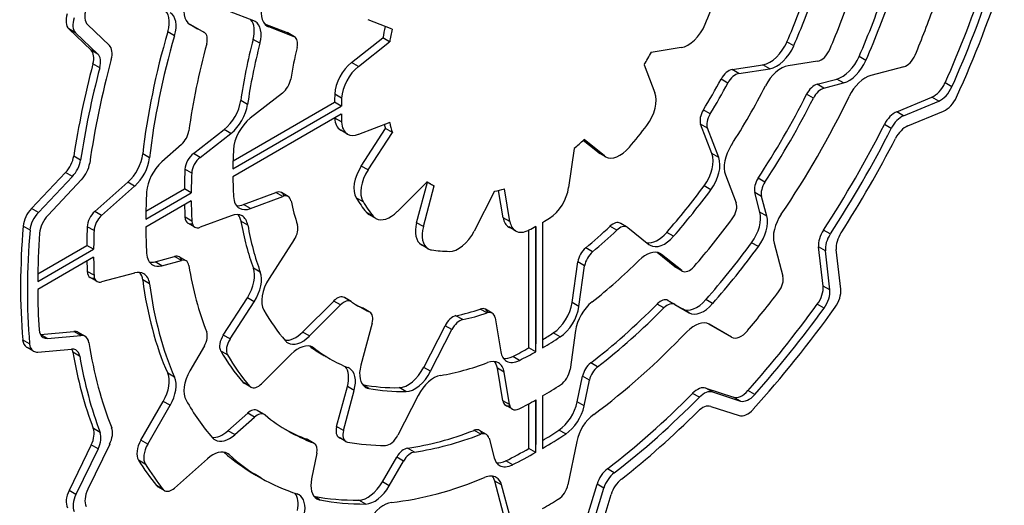
# Model space of a CAD drawing. Extents: x 2955 to 7497, y -941 to 2336.
# Drawn here: x 6849 to 6859, y 837 to 842 of the extents above; entities that cross this region are included whole.
import ezdxf

# ---------------------------------------------------------------- set-up
doc = ezdxf.new("R2010")
doc.units = 0
doc.header["$MEASUREMENT"] = 0
doc.layers.add('View001', color=7, linetype='Continuous')

msp = doc.modelspace()

# ---------------------------------------------------------------- linework, layer by layer
at = {"layer": 'View001'}
for p, q in [((6851.459, 841.982), (6851.208, 842.08)), ((6849.736, 841.944), (6849.963, 841.728)), ((6850.798, 841.947), (6850.947, 841.861)), ((6850.798, 841.947), (6850.876, 841.901)), ((6851.572, 841.951), (6851.805, 841.86)), ((6851.612, 841.922), (6851.586, 841.937)), ((6851.612, 841.922), (6851.875, 841.819)), ((6852.894, 841.896), (6852.643, 841.994)), ((6849.542, 841.899), (6849.773, 841.679)), ((6849.613, 841.858), (6849.542, 841.899)), ((6849.613, 841.858), (6849.843, 841.638)), ((6850.638, 841.827), (6850.568, 841.868)), ((6850.947, 841.861), (6850.876, 841.901)), ((6851.875, 841.819), (6851.805, 841.86)), ((6851.882, 841.816), (6851.811, 841.857)), ((6852.473, 841.552), (6852.796, 841.805)), ((6852.867, 841.764), (6852.796, 841.805)), ((6851.523, 841.75), (6851.452, 841.79)), ((6852.544, 841.511), (6852.867, 841.764)), ((6855.887, 841.705), (6855.578, 841.656)), ((6857.055, 841.725), (6856.984, 841.766)), ((6849.843, 841.638), (6849.773, 841.679)), ((6857.802, 841.573), (6857.731, 841.614)), ((6849.863, 841.496), (6849.793, 841.537)), ((6852.544, 841.511), (6852.473, 841.552)), ((6855.504, 841.528), (6855.616, 841.237)), ((6856.416, 841.478), (6856.735, 841.528)), ((6856.806, 841.487), (6856.735, 841.528)), ((6857.301, 841.565), (6856.996, 841.517)), ((6858.195, 841.507), (6857.852, 841.415)), ((6856.486, 841.437), (6856.416, 841.478)), ((6856.486, 841.437), (6856.806, 841.487)), ((6856.371, 841.338), (6856.301, 841.378)), ((6857.296, 841.326), (6857.5, 841.38)), ((6857.367, 841.285), (6857.296, 841.326)), ((6857.367, 841.285), (6857.571, 841.339)), ((6857.571, 841.339), (6857.5, 841.38)), ((6858.692, 841.298), (6858.622, 841.339)), ((6851.757, 841.234), (6851.423, 840.973)), ((6852.369, 841.182), (6852.298, 841.223)), ((6857.258, 841.181), (6857.187, 841.222)), ((6858.122, 841.041), (6858.486, 841.192)), ((6858.556, 841.151), (6858.486, 841.192)), ((6851.242, 840.449), (6852.366, 841.099)), ((6851.244, 840.532), (6852.296, 841.139)), ((6851.395, 841.115), (6851.324, 841.156)), ((6852.366, 841.099), (6852.296, 841.139)), ((6858.192, 841), (6858.556, 841.151)), ((6852.366, 841.017), (6851.242, 840.368)), ((6856.188, 841.019), (6856.117, 841.06)), ((6858.192, 841), (6858.122, 841.041)), ((6858.236, 840.894), (6858.606, 841.048)), ((6852.369, 840.935), (6852.298, 840.975)), ((6852.868, 840.928), (6852.544, 840.807)), ((6856.206, 840.607), (6856.089, 840.911)), ((6856.16, 840.87), (6856.089, 840.911)), ((6858.064, 840.868), (6857.993, 840.909)), ((6850.833, 840.609), (6851.152, 840.858)), ((6850.904, 840.568), (6851.223, 840.817)), ((6851.223, 840.817), (6851.152, 840.858)), ((6852.431, 840.81), (6852.36, 840.851)), ((6852.573, 840.479), (6852.824, 840.868)), ((6852.644, 840.439), (6852.895, 840.827)), ((6852.895, 840.827), (6852.824, 840.868)), ((6856.277, 840.566), (6856.16, 840.87)), ((6850.71, 840.702), (6850.506, 840.521)), ((6855.021, 840.625), (6854.872, 840.744)), ((6855.092, 840.584), (6854.881, 840.752)), ((6849.665, 840.541), (6849.594, 840.581)), ((6850.38, 840.564), (6850.309, 840.604)), ((6850.904, 840.568), (6850.833, 840.609)), ((6854.779, 840.662), (6854.722, 840.256)), ((6855.092, 840.584), (6855.021, 840.625)), ((6855.104, 840.575), (6855.033, 840.616)), ((6856.277, 840.566), (6856.206, 840.607)), ((6852.644, 840.439), (6852.573, 840.479)), ((6849.51, 840.412), (6849.156, 840.039)), ((6849.58, 840.371), (6849.51, 840.412)), ((6850.816, 840.404), (6850.746, 840.445)), ((6856.346, 840.388), (6856.457, 840.098)), ((6849.58, 840.371), (6849.227, 839.998)), ((6849.674, 840.338), (6849.327, 839.971)), ((6849.811, 840.009), (6850.154, 840.312)), ((6850.224, 840.271), (6850.154, 840.312)), ((6853.255, 840.315), (6852.947, 840.008)), ((6853.146, 839.892), (6853.258, 840.312)), ((6853.292, 840.293), (6853.254, 840.315)), ((6856.196, 840.233), (6856.126, 840.274)), ((6856.755, 840.311), (6856.685, 840.352)), ((6849.882, 839.968), (6850.224, 840.271)), ((6850.34, 839.929), (6850.811, 840.2)), ((6850.342, 840.011), (6850.74, 840.241)), ((6850.811, 840.2), (6850.74, 840.241)), ((6851.353, 840.079), (6851.689, 840.205)), ((6851.76, 840.164), (6851.689, 840.205)), ((6851.816, 840.163), (6851.746, 840.204)), ((6853.217, 839.852), (6853.329, 840.273)), ((6853.955, 840.217), (6853.744, 839.805)), ((6854.042, 839.944), (6853.995, 840.227)), ((6854.113, 839.903), (6854.056, 840.244)), ((6856.704, 840.002), (6856.65, 840.206)), ((6856.72, 840.165), (6856.65, 840.206)), ((6850.811, 840.119), (6850.34, 839.847)), ((6851.424, 840.039), (6851.353, 840.079)), ((6851.424, 840.039), (6851.76, 840.164)), ((6852.591, 840.109), (6852.52, 840.15)), ((6856.775, 839.961), (6856.72, 840.165)), ((6849.227, 839.998), (6849.156, 840.039)), ((6849.882, 839.968), (6849.811, 840.009)), ((6852.696, 839.96), (6852.625, 840.001)), ((6852.724, 839.936), (6852.653, 839.977)), ((6856.775, 839.961), (6856.704, 840.002)), ((6850.817, 839.907), (6850.747, 839.948)), ((6850.848, 839.846), (6850.777, 839.887)), ((6851.225, 839.964), (6850.905, 839.845)), ((6851.397, 839.866), (6851.326, 839.907)), ((6853.217, 839.852), (6853.146, 839.892)), ((6854.113, 839.903), (6854.042, 839.944)), ((6854.452, 839.894), (6854.452, 838.596)), ((6855.328, 839.846), (6855.257, 839.887)), ((6855.321, 839.849), (6855.264, 839.882)), ((6849.141, 839.814), (6849.07, 839.855)), ((6849.804, 839.81), (6849.733, 839.85)), ((6854.172, 839.807), (6854.101, 839.848)), ((6854.311, 838.596), (6854.311, 839.816)), ((6854.381, 838.555), (6854.381, 839.854)), ((6854.381, 839.854), (6854.381, 838.637)), ((6855.221, 839.814), (6855.15, 839.855)), ((6855.334, 839.842), (6855.554, 839.666)), ((6855.809, 839.751), (6855.739, 839.792)), ((6857.433, 839.775), (6857.362, 839.816)), ((6851.879, 839.717), (6851.618, 839.313)), ((6853.266, 839.623), (6853.196, 839.664)), ((6856.688, 839.645), (6856.618, 839.685)), ((6856.85, 839.68), (6856.942, 839.337)), ((6849.22, 839.282), (6849.799, 839.617)), ((6849.221, 839.364), (6849.729, 839.657)), ((6849.799, 839.617), (6849.729, 839.657)), ((6853.238, 839.647), (6853.23, 839.652)), ((6854.969, 839.591), (6854.899, 839.632)), ((6855.822, 839.436), (6855.638, 839.583)), ((6855.683, 839.563), (6855.657, 839.578)), ((6855.893, 839.396), (6855.683, 839.563)), ((6857.358, 839.236), (6857.312, 839.641)), ((6857.383, 839.6), (6857.312, 839.641)), ((6857.429, 839.196), (6857.383, 839.6)), ((6857.542, 839.203), (6857.495, 839.614)), ((6849.799, 839.535), (6849.22, 839.2)), ((6850.436, 839.487), (6850.639, 839.542)), ((6850.506, 839.446), (6850.436, 839.487)), ((6850.506, 839.446), (6850.71, 839.501)), ((6850.71, 839.501), (6850.639, 839.542)), ((6850.757, 839.497), (6850.687, 839.538)), ((6854.757, 839.064), (6854.817, 839.486)), ((6854.887, 839.445), (6854.817, 839.486)), ((6849.804, 839.347), (6849.733, 839.388)), ((6850.224, 839.371), (6849.882, 839.279)), ((6851.527, 839.381), (6851.456, 839.421)), ((6854.828, 839.023), (6854.887, 839.445)), ((6855.893, 839.396), (6855.822, 839.436)), ((6855.899, 839.391), (6855.828, 839.432)), ((6849.835, 839.283), (6849.764, 839.324)), ((6850.38, 839.258), (6850.309, 839.299)), ((6857.429, 839.196), (6857.358, 839.236)), ((6851.143, 838.729), (6851.393, 839.115)), ((6851.214, 838.688), (6851.463, 839.074)), ((6851.463, 839.074), (6851.393, 839.115)), ((6851.965, 838.76), (6852.287, 839.081)), ((6852.357, 839.04), (6852.287, 839.081)), ((6852.469, 839.076), (6852.398, 839.116)), ((6852.465, 839.077), (6852.401, 839.114)), ((6854.828, 839.023), (6854.757, 839.064)), ((6855.709, 839.01), (6855.639, 839.05)), ((6855.751, 839.087), (6855.9, 839.001)), ((6855.822, 839.046), (6855.751, 839.087)), ((6855.822, 839.046), (6855.751, 839.087)), ((6856.214, 839.054), (6856.143, 839.095)), ((6852.036, 838.719), (6852.357, 839.04)), ((6852.656, 838.968), (6852.586, 839.009)), ((6852.661, 838.966), (6852.59, 839.007)), ((6853.877, 838.957), (6853.806, 838.998)), ((6853.93, 838.955), (6853.859, 838.995)), ((6855.822, 839.046), (6855.97, 838.96)), ((6855.97, 838.96), (6855.9, 839.001)), ((6855.97, 838.96), (6855.9, 839.001)), ((6857.369, 839.007), (6857.298, 839.047)), ((6852.685, 838.852), (6852.569, 838.416)), ((6853.625, 838.888), (6853.554, 838.929)), ((6853.959, 838.906), (6854.018, 838.555)), ((6849.25, 838.735), (6849.596, 838.765)), ((6849.666, 838.725), (6849.596, 838.765)), ((6849.711, 838.716), (6849.64, 838.756)), ((6852.036, 838.719), (6851.965, 838.76)), ((6853.22, 838.394), (6853.441, 838.825)), ((6853.291, 838.353), (6853.512, 838.785)), ((6853.512, 838.785), (6853.441, 838.825)), ((6854.634, 838.709), (6854.563, 838.75)), ((6854.793, 838.774), (6854.737, 838.371)), ((6856.338, 838.748), (6856.176, 838.841)), ((6856.409, 838.707), (6856.177, 838.841)), ((6856.409, 838.707), (6856.338, 838.748)), ((6856.409, 838.707), (6856.338, 838.748)), ((6849.135, 838.639), (6849.064, 838.68)), ((6849.321, 838.694), (6849.25, 838.735)), ((6849.321, 838.694), (6849.666, 838.725)), ((6851.214, 838.688), (6851.143, 838.729)), ((6849.176, 838.562), (6849.105, 838.603)), ((6849.221, 838.553), (6849.572, 838.583)), ((6849.655, 838.51), (6849.585, 838.551)), ((6850.947, 838.616), (6850.798, 838.358)), ((6851.187, 838.524), (6851.116, 838.565)), ((6852.081, 838.595), (6852.057, 838.608)), ((6854.381, 838.555), (6854.311, 838.596)), ((6851.847, 838.531), (6851.54, 838.225)), ((6852.247, 838.483), (6852.176, 838.524)), ((6854.214, 838.466), (6854.143, 838.507)), ((6855.022, 838.4), (6854.951, 838.44)), ((6853.291, 838.353), (6853.22, 838.394)), ((6854.039, 838.049), (6853.983, 838.385)), ((6854.054, 838.344), (6853.983, 838.385)), ((6854.11, 838.008), (6854.054, 838.344)), ((6850.638, 838.293), (6850.568, 838.334)), ((6851.416, 838.2), (6851.345, 838.241)), ((6854.811, 838.036), (6854.866, 838.302)), ((6854.937, 838.261), (6854.866, 838.302)), ((6854.882, 837.995), (6854.937, 838.261)), ((6851.429, 838.189), (6851.358, 838.23)), ((6852.318, 837.78), (6852.429, 838.197)), ((6852.389, 837.74), (6852.5, 838.156)), ((6852.5, 838.156), (6852.429, 838.197)), ((6852.65, 838.175), (6852.592, 838.209)), ((6853.036, 838.143), (6852.966, 838.184)), ((6856.142, 838.18), (6856.431, 838.086)), ((6856.213, 838.139), (6856.142, 838.18)), ((6856.213, 838.139), (6856.502, 838.045)), ((6856.65, 838.112), (6856.579, 838.153)), ((6850.289, 837.64), (6850.521, 838.042)), ((6850.592, 838.001), (6850.521, 838.042)), ((6853.163, 838.102), (6852.952, 837.691)), ((6854.11, 838.008), (6854.039, 838.049)), ((6854.381, 837.514), (6854.381, 838.057)), ((6854.381, 838.057), (6854.381, 837.596)), ((6854.452, 838.098), (6854.452, 837.555)), ((6854.882, 837.995), (6854.811, 838.036)), ((6856.076, 838.084), (6856.005, 838.125)), ((6856.502, 838.045), (6856.431, 838.086)), ((6850.36, 837.599), (6850.592, 838.001)), ((6851.569, 837.906), (6851.498, 837.946)), ((6851.561, 837.909), (6851.505, 837.942)), ((6854.139, 837.96), (6854.068, 838.001)), ((6854.311, 837.555), (6854.311, 838.018)), ((6856.194, 837.99), (6856.488, 837.894)), ((6851.192, 837.738), (6851.396, 837.919)), ((6851.263, 837.698), (6851.466, 837.878)), ((6851.466, 837.878), (6851.396, 837.919)), ((6849.867, 837.719), (6849.797, 837.76)), ((6851.263, 837.698), (6851.192, 837.738)), ((6852.389, 837.74), (6852.318, 837.78)), ((6853.812, 837.701), (6853.741, 837.742)), ((6853.869, 837.7), (6853.799, 837.741)), ((6854.691, 837.704), (6854.621, 837.745)), ((6850.36, 837.599), (6850.289, 837.64)), ((6852.078, 837.611), (6852.007, 837.652)), ((6852.085, 837.607), (6852.015, 837.648)), ((6852.413, 837.625), (6852.343, 837.666)), ((6852.4, 837.637), (6852.359, 837.66)), ((6853.897, 837.661), (6853.951, 837.457)), ((6854.807, 837.626), (6854.715, 837.178)), ((6849.775, 837.591), (6849.546, 837.119)), ((6849.846, 837.55), (6849.616, 837.078)), ((6849.966, 837.598), (6849.74, 837.134)), ((6849.846, 837.55), (6849.775, 837.591)), ((6853.124, 837.517), (6853.053, 837.558)), ((6854.381, 837.514), (6854.311, 837.555)), ((6850.335, 837.393), (6850.264, 837.433)), ((6850.981, 837.448), (6850.639, 837.144)), ((6851.203, 837.49), (6851.166, 837.511)), ((6852.113, 837.505), (6852.058, 837.238)), ((6852.792, 837.207), (6852.941, 837.465)), ((6852.863, 837.166), (6853.012, 837.424)), ((6853.012, 837.424), (6852.941, 837.465)), ((6854.142, 837.386), (6854.071, 837.427)), ((6855.194, 837.302), (6855.123, 837.343)), ((6851.534, 837.249), (6851.463, 837.29)), ((6854.048, 836.874), (6853.956, 837.216)), ((6854.027, 837.176), (6853.956, 837.216)), ((6849.616, 837.078), (6849.546, 837.119)), ((6850.522, 837.129), (6850.451, 837.17)), ((6850.536, 837.117), (6850.466, 837.158)), ((6852.863, 837.166), (6852.792, 837.207)), ((6854.118, 836.833), (6854.027, 837.176)), ((6854.87, 836.701), (6855.017, 837.184)), ((6854.941, 836.66), (6855.087, 837.143)), ((6855.087, 837.143), (6855.017, 837.184)), ((6852.145, 837.022), (6852.087, 837.055)), ((6852.619, 836.979), (6852.549, 837.02)), ((6855.013, 836.586), (6855.162, 837.077))]:
    msp.add_line(p, q, dxfattribs=at)
for centre, major_axis, start_param, end_param in [((6854.346, 842.282), (-3.675, -6.365), 1.75152, 1.91311), ((6854.417, 842.242), (-3.75, -6.495), 1.7388, 1.92559), ((6854.346, 842.282), (-2.245, -3.888), 1.76617, 1.90645), ((6854.346, 842.282), (-2.883, -4.993), 1.76513, 1.89961), ((6854.417, 842.242), (-3.675, -6.365), 1.75152, 1.91311), ((6854.417, 842.242), (-1.45, -2.511), 1.78085, 1.88455), ((6854.417, 842.242), (-2.245, -3.888), 1.76617, 1.90645), ((6854.417, 842.242), (-2.55, -4.417), 1.77269, 1.89878), ((6854.417, 842.242), (-2.883, -4.993), 1.76513, 1.89961), ((6850.948, 842.206), (-0.15, -0.26), 5.0412, 6.283187), ((6851.749, 842.188), (-0.15, -0.26), 5.04804, 6.283185), ((6854.417, 842.242), (-3.265, -5.655), 1.7892, 1.87561), ((6849.655, 842.062), (-0.1, -0.173), 5.06718, 6.14356), ((6849.726, 842.021), (-0.1, -0.173), 5.06718, 6.14356), ((6849.849, 842.107), (-0.1, -0.173), 5.05471, 6.14356), ((6850.371, 841.847), (-0.15, -0.26), 1.97133, 3.13924), ((6850.442, 841.806), (-0.15, -0.26), 1.97133, 3.1416), ((6851.252, 841.756), (-0.15, -0.26), 2.01705, 2.94122), ((6851.323, 841.716), (-0.15, -0.26), 3.14159, 3.22886), ((6851.323, 841.716), (-0.15, -0.26), 2.01705, 3.14159), ((6851.749, 842.188), (-0.15, -0.26), 0, 0.087263), ((6854.346, 842.282), (-1.125, -1.949), 5.20931, 5.26885), ((6855.959, 841.977), (-0.15, -0.26), 0.436338, 1.78085), ((6854.346, 842.282), (-2.883, -4.993), 5.11291, 5.35864), ((6854.417, 842.242), (-2.883, -4.993), 5.11291, 5.35864), ((6850.801, 841.771), (-0.075, -0.13), 3.13955, 3.14159), ((6850.872, 841.731), (-0.075, -0.13), 1.99724, 3.14159), ((6851.736, 841.727), (-0.075, -0.13), 3.14159, 3.22886), ((6851.736, 841.727), (-0.075, -0.13), 3.05432, 3.14159), ((6851.807, 841.686), (-0.075, -0.13), 3.14159, 3.22886), ((6851.807, 841.686), (-0.075, -0.13), 2.05054, 3.14159), ((6854.417, 842.242), (-1.125, -1.949), 5.20335, 5.26885), ((6849.85, 841.564), (-0.1, -0.173), 2.00043, 3.00196), ((6854.417, 842.242), (-2.602, -4.507), 5.13886, 5.33263), ((6854.346, 842.282), (-2.17, -3.759), 5.15862, 5.32254), ((6854.417, 842.242), (-2.17, -3.759), 5.15862, 5.32254), ((6854.417, 842.242), (-1.86, -3.222), 5.1921, 5.29103), ((6856.808, 841.8), (-0.15, -0.26), 0.436327, 1.76616), ((6856.879, 841.759), (-0.15, -0.26), 0.436327, 1.76616), ((6849.66, 841.515), (-0.1, -0.173), 2.0122, 3.00197), ((6849.73, 841.475), (-0.1, -0.173), 2.0122, 3.00197), ((6854.417, 842.242), (-1.125, -1.949), 1.5379, 1.60369), ((6857.338, 841.701), (-0.075, -0.13), 0.436332, 1.77273), ((6857.555, 841.648), (-0.15, -0.26), 0.523607, 1.76514), ((6858.222, 841.641), (-0.075, -0.13), 0.523605, 1.78923), ((6854.346, 842.282), (-3.42, -5.924), 5.15377, 5.31004), ((6854.417, 842.242), (-3.345, -5.794), 5.14206, 5.32175), ((6852.51, 841.332), (-0.15, -0.26), 4.10152, 5.44601), ((6852.581, 841.291), (-0.15, -0.26), 4.10152, 5.44601), ((6856.924, 841.245), (-0.15, -0.26), 3.57792, 4.79669), ((6857.625, 841.608), (-0.15, -0.26), 0.523607, 1.76514), ((6854.417, 842.242), (-3.42, -5.924), 5.15377, 5.31004), ((6856.38, 841.342), (-0.075, -0.13), 3.57792, 4.76472), ((6856.45, 841.301), (-0.075, -0.13), 3.57792, 4.76472), ((6857.797, 841.147), (-0.15, -0.26), 3.66519, 4.83503), ((6851.738, 841.344), (-0.075, -0.13), 0.959924, 2.14941), ((6854.346, 842.282), (-1.86, -3.222), 1.52419, 1.62312), ((6854.417, 842.242), (-1.86, -3.222), 1.52419, 1.62312), ((6854.417, 842.242), (-2.17, -3.759), 1.49119, 1.6551), ((6857.269, 841.191), (-0.075, -0.13), 3.6652, 4.80903), ((6858.505, 841.365), (-0.1, -0.173), 0.645773, 1.75151), ((6858.576, 841.324), (-0.1, -0.173), 0.645773, 1.75151), ((6854.346, 842.282), (-1.45, -2.511), 5.44602, 5.48054), ((6855.417, 841.038), (-0.15, -0.26), 1.36072, 2.70526), ((6854.346, 842.282), (-2.602, -4.507), 1.47415, 1.66744), ((6854.417, 842.242), (-2.883, -4.993), 1.44814, 1.69345), ((6857.34, 841.151), (-0.075, -0.13), 3.6652, 4.80903), ((6858.626, 841.221), (-0.1, -0.173), 0.645773, 1.73881), ((6851.115, 841.078), (-0.15, -0.26), 0.959924, 2.18094), ((6851.186, 841.037), (-0.15, -0.26), 0.959924, 2.18094), ((6854.417, 842.242), (-1.45, -2.511), 5.44602, 5.48054), ((6854.417, 842.242), (-2.602, -4.507), 1.47415, 1.66744), ((6854.417, 842.242), (-1.45, -2.511), 5.51503, 5.55044), ((6856.189, 841.01), (-0.075, -0.13), 4.66578, 5.84686), ((6856.259, 840.969), (-0.075, -0.13), 4.66578, 5.84686), ((6858.102, 840.868), (-0.1, -0.173), 3.78736, 4.80727), ((6858.173, 840.827), (-0.1, -0.173), 3.78736, 4.80727), ((6851.46, 840.753), (-0.15, -0.26), 4.10153, 5.43377), ((6854.346, 842.282), (-1.45, -2.511), 5.54953, 5.55044), ((6852.51, 841.111), (-0.15, -0.26), 5.55044, 6.283185), ((6852.581, 841.07), (-0.15, -0.26), 5.55044, 6.283185), ((6854.346, 842.282), (-1.125, -1.949), 5.76736, 5.79378), ((6854.417, 842.242), (-1.125, -1.949), 5.7278, 5.79378), ((6854.417, 842.242), (-1.45, -2.511), 1.25832, 1.36074), ((6854.346, 842.282), (-3.345, -5.794), 1.4768, 1.66568), ((6858.216, 840.721), (-0.1, -0.173), 3.78737, 4.79531), ((6850.682, 840.804), (-0.075, -0.13), 1.04719, 2.19106), ((6852.51, 841.111), (-0.15, -0.26), 0, 0.237941), ((6852.581, 841.07), (-0.15, -0.26), 0, 0.61087), ((6854.417, 842.242), (-3.345, -5.794), 1.4768, 1.66568), ((6854.417, 842.242), (-1.125, -1.949), 1.01541, 1.08139), ((6856.545, 840.587), (-0.15, -0.26), 4.63278, 5.84686), ((6854.417, 842.242), (-3.42, -5.924), 1.48851, 1.65372), ((6849.455, 840.532), (-0.1, -0.173), 1.17811, 2.16844), ((6850.099, 840.517), (-0.15, -0.26), 1.0472, 2.21708), ((6850.852, 840.499), (-0.075, -0.13), 4.10152, 5.43992), ((6854.417, 842.242), (-2.245, -3.888), 5.43376, 5.48665), ((6855.183, 840.876), (-0.15, -0.26), 6.19591, 6.283185), ((6855.183, 840.876), (-0.15, -0.26), 0, 0.087271), ((6855.254, 840.835), (-0.15, -0.26), 6.19591, 6.283185), ((6855.254, 840.835), (-0.15, -0.26), 0, 1.25833), ((6856.007, 840.408), (-0.15, -0.26), 1.38043, 2.70526), ((6849.526, 840.491), (-0.1, -0.173), 1.17811, 2.16844), ((6849.62, 840.457), (-0.1, -0.173), 1.17809, 2.18016), ((6850.17, 840.476), (-0.15, -0.26), 1.0472, 2.21708), ((6850.561, 840.316), (-0.15, -0.26), 4.18878, 5.43033), ((6850.922, 840.458), (-0.075, -0.13), 4.10152, 5.43992), ((6852.709, 840.37), (-0.15, -0.26), 4.62512, 5.97072), ((6856.077, 840.367), (-0.15, -0.26), 1.38043, 2.70526), ((6854.346, 842.282), (-2.55, -4.417), 5.43991, 5.48798), ((6854.417, 842.242), (-2.55, -4.417), 5.43991, 5.48798), ((6852.78, 840.33), (-0.15, -0.26), 4.62512, 5.97072), ((6854.417, 842.242), (-2.245, -3.888), 5.50892, 5.56619), ((6854.417, 842.242), (-1.125, -1.949), 6.25029, 6.28319), ((6854.346, 842.282), (-1.125, -1.949), 0.029927, 0.031432), ((6854.417, 842.242), (-1.125, -1.949), 0, 0.032895), ((6854.346, 842.282), (-2.245, -3.888), 1.23952, 1.38045), ((6856.752, 840.297), (-0.075, -0.13), 4.61573, 5.75959), ((6856.823, 840.256), (-0.075, -0.13), 4.61573, 5.75959), ((6854.417, 842.242), (-2.883, -4.993), 5.43032, 5.48911), ((6851.671, 840.074), (-0.075, -0.13), 3.14159, 3.75245), ((6851.671, 840.074), (-0.075, -0.13), 2.65071, 3.14159), ((6851.741, 840.033), (-0.075, -0.13), 3.14159, 3.75245), ((6854.417, 842.242), (-1.125, -1.949), 0.490957, 0.556463), ((6854.513, 840.177), (-0.15, -0.26), 0.838039, 2.18166), ((6854.417, 842.242), (-2.245, -3.888), 1.23952, 1.38045), ((6854.346, 842.282), (-2.55, -4.417), 5.5272, 5.55937), ((6854.417, 842.242), (-2.55, -4.417), 5.50759, 5.55937), ((6851.461, 840.301), (-0.15, -0.26), 5.5662, 6.283185), ((6851.39, 840.342), (-0.15, -0.26), 0.237941, 0.610863), ((6851.741, 840.033), (-0.075, -0.13), 2.56794, 3.14159), ((6854.417, 842.242), (-1.86, -3.222), 5.70951, 5.80844), ((6854.346, 842.282), (-1.45, -2.511), 5.97071, 6.07313), ((6854.417, 842.242), (-1.45, -2.511), 5.97071, 6.07313), ((6856.358, 839.999), (-0.075, -0.13), 1.37318, 2.70526), ((6849.21, 839.92), (-0.1, -0.173), 4.31969, 5.39657), ((6849.281, 839.879), (-0.1, -0.173), 4.31969, 5.39657), ((6849.381, 839.851), (-0.1, -0.173), 4.31969, 5.40907), ((6849.839, 839.906), (-0.075, -0.13), 4.18879, 5.45438), ((6849.91, 839.865), (-0.075, -0.13), 4.18879, 5.45438), ((6851.188, 839.702), (-0.15, -0.26), 3.14159, 3.75246), ((6851.118, 839.743), (-0.15, -0.26), 2.53556, 2.90365), ((6851.461, 840.301), (-0.15, -0.26), 0, 0.610863), ((6852.803, 840.237), (-0.15, -0.26), 6.07314, 6.283185), ((6852.803, 840.237), (-0.15, -0.26), 0, 0.210046), ((6852.874, 840.196), (-0.15, -0.26), 0, 1.13446), ((6856.499, 839.82), (-0.15, -0.26), 1.37647, 2.618), ((6857.055, 839.861), (-0.15, -0.26), 4.58973, 5.75959), ((6850.852, 840.017), (-0.075, -0.13), 5.55934, 6.28319), ((6850.852, 840.017), (-0.075, -0.13), 0, 0.490882), ((6850.923, 839.976), (-0.075, -0.13), 5.55934, 6.28319), ((6854.346, 842.282), (-2.17, -3.759), 5.67713, 5.84104), ((6851.188, 839.702), (-0.15, -0.26), 2.53556, 3.14159), ((6854.417, 842.242), (-2.17, -3.759), 5.67713, 5.84104), ((6851.811, 839.771), (-0.075, -0.13), 1.48353, 2.66686), ((6852.874, 840.196), (-0.15, -0.26), 6.07314, 6.283185), ((6853.346, 839.924), (-0.15, -0.26), 5.14872, 6.283185), ((6854.251, 840.107), (-0.15, -0.26), 5.67232, 6.283185), ((6854.322, 840.067), (-0.15, -0.26), 5.67232, 6.283185), ((6854.417, 842.242), (-1.45, -2.511), 0.80264, 0.838047), ((6855.182, 839.757), (-0.075, -0.13), 3.14159, 4.23763), ((6855.182, 839.757), (-0.075, -0.13), 3.05432, 3.14159), ((6854.417, 842.242), (-2.55, -4.417), 1.24651, 1.37316), ((6856.57, 839.78), (-0.15, -0.26), 1.37647, 2.618), ((6854.346, 842.282), (-3.75, -6.495), 5.39657, 5.58828), ((6854.417, 842.242), (-3.75, -6.495), 5.39657, 5.58828), ((6854.417, 842.242), (-3.675, -6.365), 5.40906, 5.49098), ((6854.346, 842.282), (-3.265, -5.655), 5.45439, 5.49013), ((6854.417, 842.242), (-3.265, -5.655), 5.45439, 5.49013), ((6854.417, 842.242), (-2.883, -4.993), 5.50646, 5.56525), ((6850.923, 839.976), (-0.075, -0.13), 0, 0.61086), ((6853.416, 839.883), (-0.15, -0.26), 5.14872, 6.283185), ((6853.581, 839.868), (-0.15, -0.26), 0.31377, 1.65806), ((6854.251, 840.107), (-0.15, -0.26), 0, 0.237941), ((6854.322, 840.067), (-0.15, -0.26), 0, 0.733636), ((6854.417, 842.242), (-1.45, -2.511), 0.733631, 0.768156), ((6854.346, 842.282), (-1.86, -3.222), 0.997122, 1.09605), ((6854.417, 842.242), (-1.86, -3.222), 0.997122, 1.09605), ((6855.253, 839.716), (-0.075, -0.13), 3.14159, 4.23763), ((6855.253, 839.716), (-0.075, -0.13), 3.05432, 3.14159), ((6855.646, 839.958), (-0.15, -0.26), 0.200379, 1.23953), ((6857.452, 839.742), (-0.1, -0.173), 4.61839, 5.61996), ((6857.523, 839.701), (-0.1, -0.173), 4.61839, 5.61996), ((6857.635, 839.715), (-0.1, -0.173), 4.63011, 5.61996), ((6853.346, 839.924), (-0.15, -0.26), 0, 0.210059), ((6855.716, 839.918), (-0.15, -0.26), 6.19592, 6.283185), ((6855.716, 839.918), (-0.15, -0.26), 0, 1.23953), ((6854.346, 842.282), (-2.883, -4.993), 1.24199, 1.37646), ((6850.561, 839.715), (-0.15, -0.26), 5.56525, 6.28319), ((6853.416, 839.883), (-0.15, -0.26), 0, 0.210059), ((6854.417, 842.242), (-1.45, -2.511), 0.210056, 0.31375), ((6854.921, 839.525), (-0.075, -0.13), 4.13871, 5.32325), ((6854.992, 839.484), (-0.075, -0.13), 4.13871, 5.32325), ((6855.521, 839.312), (-0.15, -0.26), 3.14159, 4.27024), ((6855.521, 839.312), (-0.15, -0.26), 3.05433, 3.14159), ((6854.417, 842.242), (-2.883, -4.993), 1.24199, 1.37646), ((6854.346, 842.282), (-3.265, -5.655), 5.52076, 5.54119), ((6854.417, 842.242), (-3.265, -5.655), 5.50544, 5.54119), ((6850.49, 839.756), (-0.15, -0.26), 0.237941, 0.523587), ((6850.612, 839.408), (-0.075, -0.13), 3.14159, 3.66519), ((6850.612, 839.408), (-0.075, -0.13), 2.65071, 3.14159), ((6850.682, 839.367), (-0.075, -0.13), 3.14159, 3.66519), ((6850.682, 839.367), (-0.075, -0.13), 2.52136, 3.14159), ((6854.417, 842.242), (-2.17, -3.759), 0.96474, 1.12865), ((6849.839, 839.454), (-0.075, -0.13), 5.54117, 6.28319), ((6850.17, 839.103), (-0.15, -0.26), 3.14159, 3.66519), ((6850.099, 839.143), (-0.15, -0.26), 2.49536, 2.90365), ((6850.17, 839.103), (-0.15, -0.26), 2.49536, 3.14159), ((6850.561, 839.715), (-0.15, -0.26), 0, 0.523587), ((6854.417, 842.242), (-2.602, -4.507), 5.66294, 5.85671), ((6851.256, 839.224), (-0.15, -0.26), 1.48354, 2.69944), ((6851.327, 839.183), (-0.15, -0.26), 1.48354, 2.69944), ((6855.903, 839.562), (-0.075, -0.13), 6.19592, 6.28319), ((6855.903, 839.562), (-0.075, -0.13), 0, 0.087266), ((6855.974, 839.521), (-0.075, -0.13), 6.19592, 6.28319), ((6855.974, 839.521), (-0.075, -0.13), 0, 1.24647), ((6849.839, 839.454), (-0.075, -0.13), 0, 0.490882), ((6849.91, 839.413), (-0.075, -0.13), 5.54117, 6.28319), ((6849.91, 839.413), (-0.075, -0.13), 0, 0.523596), ((6854.346, 842.282), (-2.883, -4.993), 5.63693, 5.88266), ((6854.417, 842.242), (-2.883, -4.993), 5.63693, 5.88266), ((6851.754, 839.204), (-0.15, -0.26), 4.62512, 5.95191), ((6856.84, 839.246), (-0.075, -0.13), 1.35243, 2.61799), ((6854.417, 842.242), (-3.675, -6.365), 5.50459, 5.57576), ((6854.417, 842.242), (-3.265, -5.655), 1.27177, 1.3524), ((6857.218, 839.135), (-0.1, -0.173), 1.38942, 2.47837), ((6857.288, 839.095), (-0.1, -0.173), 1.38942, 2.47837), ((6857.401, 839.102), (-0.1, -0.173), 1.40194, 2.47837), ((6852.323, 838.987), (-0.075, -0.13), 3.14159, 4.27607), ((6852.394, 838.946), (-0.075, -0.13), 3.14159, 4.27607), ((6852.323, 838.987), (-0.075, -0.13), 3.095, 3.14159), ((6852.394, 838.946), (-0.075, -0.13), 3.095, 3.14159), ((6854.417, 842.242), (-1.86, -3.222), 6.23658, 6.283185), ((6854.548, 838.986), (-0.15, -0.26), 0.853803, 2.18166), ((6855.002, 838.852), (-0.15, -0.26), 4.10633, 5.32326), ((6854.346, 842.282), (-2.602, -4.507), 0.950551, 1.14432), ((6855.676, 838.957), (-0.075, -0.13), 3.1416, 4.28593), ((6855.747, 838.916), (-0.075, -0.13), 3.1416, 4.28593), ((6856.05, 839.261), (-0.15, -0.26), 0, 1.24199), ((6856.12, 839.22), (-0.15, -0.26), 6.28318, 7.525175), ((6854.417, 842.242), (-2.245, -3.888), 5.9519, 6.09284), ((6854.346, 842.282), (-1.86, -3.222), 0.019009, 0.052319), ((6854.417, 842.242), (-1.86, -3.222), 0, 0.052319), ((6852.515, 838.877), (-0.075, -0.13), 3.14159, 3.19391), ((6852.515, 838.877), (-0.075, -0.13), 3.08927, 3.14159), ((6852.586, 838.836), (-0.075, -0.13), 3.14159, 3.19391), ((6852.586, 838.836), (-0.075, -0.13), 2.00713, 3.14159), ((6854.346, 842.282), (-1.86, -3.222), 0.479707, 0.578639), ((6854.417, 842.242), (-1.86, -3.222), 0.479707, 0.578639), ((6853.784, 838.865), (-0.075, -0.13), 3.14159, 3.72023), ((6853.784, 838.865), (-0.075, -0.13), 2.65071, 3.14159), ((6853.855, 838.825), (-0.075, -0.13), 3.14159, 3.72023), ((6853.855, 838.825), (-0.075, -0.13), 2.53073, 3.14159), ((6854.619, 838.945), (-0.15, -0.26), 0.853803, 2.18166), ((6854.417, 842.242), (-2.602, -4.507), 0.950551, 1.14432), ((6854.346, 842.282), (-3.675, -6.365), 1.22952, 1.38945), ((6854.417, 842.242), (-3.75, -6.495), 1.21677, 1.40193), ((6854.417, 842.242), (-3.675, -6.365), 1.22952, 1.38945), ((6853.522, 838.794), (-0.075, -0.13), 3.62131, 4.79966), ((6853.593, 838.753), (-0.075, -0.13), 3.62131, 4.79966), ((6856.027, 838.581), (-0.15, -0.26), 3.14159, 4.31187), ((6849.376, 838.877), (-0.1, -0.173), 5.57577, 6.283185), ((6849.54, 838.583), (-0.1, -0.173), 3.14159, 3.52556), ((6849.54, 838.583), (-0.1, -0.173), 2.78023, 3.14159), ((6850.872, 838.659), (-0.075, -0.13), 1.5708, 2.71515), ((6851.892, 838.948), (-0.15, -0.26), 0.235407, 1.13446), ((6854.346, 842.282), (-2.245, -3.888), 0.818812, 0.853802), ((6854.417, 842.242), (-2.883, -4.993), 0.92454, 1.17027), ((6856.438, 838.921), (-0.1, -0.173), 6.28318, 6.286346), ((6856.509, 838.88), (-0.1, -0.173), 6.28318, 7.554955), ((6849.205, 838.776), (-0.1, -0.173), 5.58826, 6.28319), ((6849.306, 838.918), (-0.1, -0.173), 0.361366, 0.383979), ((6849.376, 838.877), (-0.1, -0.173), 0, 0.383979), ((6849.611, 838.542), (-0.1, -0.173), 3.14159, 3.52556), ((6849.611, 838.542), (-0.1, -0.173), 2.52129, 3.14159), ((6854.417, 842.242), (-3.345, -5.794), 5.66289, 5.85621), ((6851.211, 838.674), (-0.075, -0.13), 4.62513, 5.95888), ((6851.282, 838.633), (-0.075, -0.13), 4.62513, 5.95888), ((6851.963, 838.907), (-0.15, -0.26), 6.09283, 6.28319), ((6851.963, 838.907), (-0.15, -0.26), 0, 1.13446), ((6854.417, 842.242), (-2.245, -3.888), 0.796534, 0.853802), ((6849.205, 838.776), (-0.1, -0.173), 0, 0.361366), ((6849.276, 838.735), (-0.1, -0.173), 5.58826, 6.28319), ((6849.276, 838.735), (-0.1, -0.173), 0, 0.383964), ((6849.516, 838.401), (-0.1, -0.173), 3.14159, 3.52557), ((6849.446, 838.442), (-0.1, -0.173), 2.53306, 2.78023), ((6854.346, 842.282), (-3.42, -5.924), 5.67464, 5.84422), ((6849.516, 838.401), (-0.1, -0.173), 2.53306, 3.14159), ((6854.346, 842.282), (-2.55, -4.417), 5.9589, 6.08555), ((6851.92, 838.342), (-0.15, -0.26), 3.14159, 4.27606), ((6854.346, 842.282), (-2.17, -3.759), 6.21767, 6.28319), ((6851.92, 838.342), (-0.15, -0.26), 3.06198, 3.14159), ((6854.417, 842.242), (-2.17, -3.759), 6.20358, 6.28319), ((6854.227, 838.718), (-0.15, -0.26), 5.67232, 6.283185), ((6854.346, 842.282), (-2.245, -3.888), 0.721373, 0.774262), ((6854.417, 842.242), (-2.245, -3.888), 0.721373, 0.774262), ((6854.417, 842.242), (-3.42, -5.924), 5.67464, 5.84422), ((6854.417, 842.242), (-2.55, -4.417), 5.9589, 6.08555), ((6854.346, 842.282), (-2.17, -3.759), 0, 0.016293), ((6854.417, 842.242), (-2.17, -3.759), 0, 0.084306), ((6854.417, 842.242), (-2.17, -3.759), 0.446233, 0.610147), ((6853.845, 838.181), (-0.15, -0.26), 3.14159, 3.75174), ((6853.774, 838.222), (-0.15, -0.26), 2.53073, 2.90365), ((6853.845, 838.181), (-0.15, -0.26), 2.53073, 3.14159), ((6854.156, 838.759), (-0.15, -0.26), 0.237941, 0.721371), ((6854.227, 838.718), (-0.15, -0.26), 0, 0.721371), ((6854.968, 838.33), (-0.075, -0.13), 4.09214, 5.23599), ((6850.948, 838.272), (-0.15, -0.26), 4.71239, 5.95437), ((6852.23, 838.165), (-0.15, -0.26), 2.00713, 2.94796), ((6852.3, 838.125), (-0.15, -0.26), 3.14159, 3.2259), ((6852.3, 838.125), (-0.15, -0.26), 2.00713, 3.14159), ((6852.768, 838.447), (-0.15, -0.26), 5.14872, 6.283185), ((6853.058, 838.458), (-0.15, -0.26), 0.335645, 1.65807), ((6853.129, 838.417), (-0.15, -0.26), 0.335645, 1.65807), ((6854.632, 838.332), (-0.075, -0.13), 0.846998, 2.18166), ((6855.039, 838.289), (-0.075, -0.13), 4.09214, 5.23599), ((6850.371, 838.128), (-0.15, -0.26), 1.5708, 2.74107), ((6850.442, 838.087), (-0.15, -0.26), 1.5708, 2.74107), ((6851.433, 838.36), (-0.075, -0.13), 6.08556, 6.283185), ((6853.325, 838.039), (-0.15, -0.26), 3.58783, 4.79965), ((6851.433, 838.36), (-0.075, -0.13), 0, 0.197628), ((6851.504, 838.319), (-0.075, -0.13), 6.08556, 6.283185), ((6851.504, 838.319), (-0.075, -0.13), 0, 1.13447), ((6854.346, 842.282), (-2.245, -3.888), 0.198339, 0.335651), ((6852.768, 838.447), (-0.15, -0.26), 0, 0.195374), ((6854.417, 842.242), (-2.245, -3.888), 0.195374, 0.335651), ((6854.417, 842.242), (-2.55, -4.417), 0.795202, 0.846977), ((6856.055, 838.001), (-0.1, -0.173), 3.26377, 4.28541), ((6856.126, 837.96), (-0.1, -0.173), 3.26377, 4.28541), ((6856.518, 838.265), (-0.1, -0.173), 0.122173, 1.2295), ((6854.417, 842.242), (-2.883, -4.993), 5.95437, 6.08885), ((6854.143, 838.131), (-0.075, -0.13), 5.67232, 6.28319), ((6854.417, 842.242), (-2.55, -4.417), 0.72752, 0.775594), ((6854.606, 837.981), (-0.15, -0.26), 0.852857, 2.0944), ((6854.346, 842.282), (-3.345, -5.794), 0.950503, 1.14382), ((6854.417, 842.242), (-3.345, -5.794), 0.950503, 1.14382), ((6856.589, 838.224), (-0.1, -0.173), 0.122173, 1.2295), ((6851.423, 837.816), (-0.075, -0.13), 3.14159, 4.18878), ((6851.423, 837.816), (-0.075, -0.13), 3.04496, 3.14159), ((6854.143, 838.131), (-0.075, -0.13), 0, 0.490882), ((6854.214, 838.09), (-0.075, -0.13), 5.67232, 6.28319), ((6854.214, 838.09), (-0.075, -0.13), 0, 0.727507), ((6854.677, 837.94), (-0.15, -0.26), 0.852857, 2.0944), ((6854.417, 842.242), (-3.42, -5.924), 0.962246, 1.13183), ((6856.107, 837.811), (-0.1, -0.173), 3.26377, 4.27344), ((6856.575, 838.073), (-0.1, -0.173), 0.122169, 1.21676), ((6851.494, 837.776), (-0.075, -0.13), 3.14159, 4.18878), ((6851.494, 837.776), (-0.075, -0.13), 3.04496, 3.14159), ((6854.417, 842.242), (-2.602, -4.507), 6.18654, 6.28319), ((6855.011, 837.681), (-0.15, -0.26), 4.06613, 5.23599), ((6849.664, 837.627), (-0.1, -0.173), 1.69297, 2.70263), ((6849.854, 837.634), (-0.1, -0.173), 1.69296, 2.71461), ((6851.137, 837.943), (-0.15, -0.26), 0.235796, 1.04719), ((6854.346, 842.282), (-2.602, -4.507), 0.013588, 0.096647), ((6854.417, 842.242), (-2.602, -4.507), 0, 0.096647), ((6852.418, 837.796), (-0.075, -0.13), 5.14872, 6.28319), ((6852.488, 837.755), (-0.075, -0.13), 5.14872, 6.28319), ((6854.346, 842.282), (-2.602, -4.507), 0.426474, 0.620246), ((6853.724, 837.611), (-0.075, -0.13), 3.14159, 3.76184), ((6853.724, 837.611), (-0.075, -0.13), 2.65071, 3.14159), ((6854.346, 842.282), (-2.883, -4.993), 0.81142, 0.852861), ((6849.734, 837.586), (-0.1, -0.173), 1.69297, 2.70263), ((6850.389, 837.582), (-0.1, -0.173), 4.71239, 5.98415), ((6851.208, 837.902), (-0.15, -0.26), 6.08886, 6.28319), ((6851.208, 837.902), (-0.15, -0.26), 0, 1.04719), ((6851.94, 837.518), (-0.075, -0.13), 3.14159, 3.23825), ((6851.94, 837.518), (-0.075, -0.13), 3.04494, 3.14159), ((6852.418, 837.796), (-0.075, -0.13), 0, 0.201884), ((6852.488, 837.755), (-0.075, -0.13), 0, 0.201884), ((6852.871, 837.723), (-0.075, -0.13), 0.327978, 1.65806), ((6854.417, 842.242), (-2.602, -4.507), 0.426474, 0.620246), ((6853.794, 837.57), (-0.075, -0.13), 3.14159, 3.76184), ((6853.794, 837.57), (-0.075, -0.13), 2.61799, 3.14159), ((6854.417, 842.242), (-2.883, -4.993), 0.794071, 0.852861), ((6850.46, 837.541), (-0.1, -0.173), 4.71239, 5.98415), ((6851.036, 837.243), (-0.15, -0.26), 3.14159, 4.18879), ((6852.01, 837.477), (-0.075, -0.13), 3.14159, 3.23825), ((6852.01, 837.477), (-0.075, -0.13), 2.09439, 3.14159), ((6854.417, 842.242), (-2.55, -4.417), 0.201892, 0.32798), ((6853.016, 837.422), (-0.075, -0.13), 3.56805, 4.71238), ((6854.346, 842.282), (-2.883, -4.993), 0.717935, 0.776725), ((6854.346, 842.282), (-3.265, -5.655), 5.98416, 6.06479), ((6854.346, 842.282), (-2.883, -4.993), 6.16753, 6.283185), ((6851.036, 837.243), (-0.15, -0.26), 3.01895, 3.14159), ((6854.417, 842.242), (-2.883, -4.993), 6.16053, 6.283185), ((6853.087, 837.381), (-0.075, -0.13), 3.56805, 4.71238), ((6854.156, 837.639), (-0.15, -0.26), 5.75958, 6.28319), ((6854.085, 837.68), (-0.15, -0.26), 0.237941, 0.717927), ((6854.417, 842.242), (-2.883, -4.993), 0.717935, 0.776725), ((6854.417, 842.242), (-3.265, -5.655), 5.98416, 6.06479), ((6854.156, 837.639), (-0.15, -0.26), 0, 0.717927), ((6855.147, 837.196), (-0.1, -0.173), 4.0921, 5.09636), ((6854.346, 842.282), (-2.883, -4.993), 0, 0.012266), ((6854.417, 842.242), (-2.883, -4.993), 0, 0.122657), ((6852.263, 837.293), (-0.15, -0.26), 5.23599, 6.28319), ((6854.417, 842.242), (-2.883, -4.993), 0.400524, 0.646256), ((6853.822, 836.994), (-0.15, -0.26), 3.14159, 3.78785), ((6853.751, 837.035), (-0.15, -0.26), 2.61799, 2.90365), ((6853.822, 836.994), (-0.15, -0.26), 2.61799, 3.14159), ((6855.217, 837.155), (-0.1, -0.173), 4.0921, 5.09636), ((6855.292, 837.089), (-0.1, -0.173), 4.10384, 5.09636), ((6849.657, 837.083), (-0.1, -0.173), 4.83456, 5.92915), ((6849.851, 837.097), (-0.1, -0.173), 4.83457, 5.94192), ((6850.541, 837.287), (-0.075, -0.13), 6.06477, 6.28319), ((6850.541, 837.287), (-0.075, -0.13), 0, 0.218415), ((6850.611, 837.247), (-0.075, -0.13), 6.06477, 6.28319), ((6850.611, 837.247), (-0.075, -0.13), 0, 1.04719), ((6852.642, 837.294), (-0.15, -0.26), 0.328802, 1.5708), ((6852.713, 837.253), (-0.15, -0.26), 0.328802, 1.5708), ((6854.612, 837.15), (-0.075, -0.13), 0.828822, 2.09439), ((6849.728, 837.042), (-0.1, -0.173), 4.83456, 5.92915), ((6851.707, 836.855), (-0.15, -0.26), 2.0944, 2.92437), ((6851.778, 836.814), (-0.15, -0.26), 3.14159, 3.26425), ((6851.778, 836.814), (-0.15, -0.26), 2.0944, 3.14159), ((6854.346, 842.282), (-2.883, -4.993), 0.196706, 0.328811), ((6852.263, 837.293), (-0.15, -0.26), 0, 0.194348), ((6854.417, 842.242), (-2.883, -4.993), 0.194337, 0.328811), ((6854.417, 842.242), (-3.265, -5.655), 0.793055, 0.828798), ((6852.807, 836.722), (-0.15, -0.26), 3.54211, 4.71239)]:
    msp.add_ellipse(centre, major_axis=major_axis, ratio=0.577351, start_param=start_param, end_param=end_param, dxfattribs=at)

doc.saveas('drawing.dxf')
